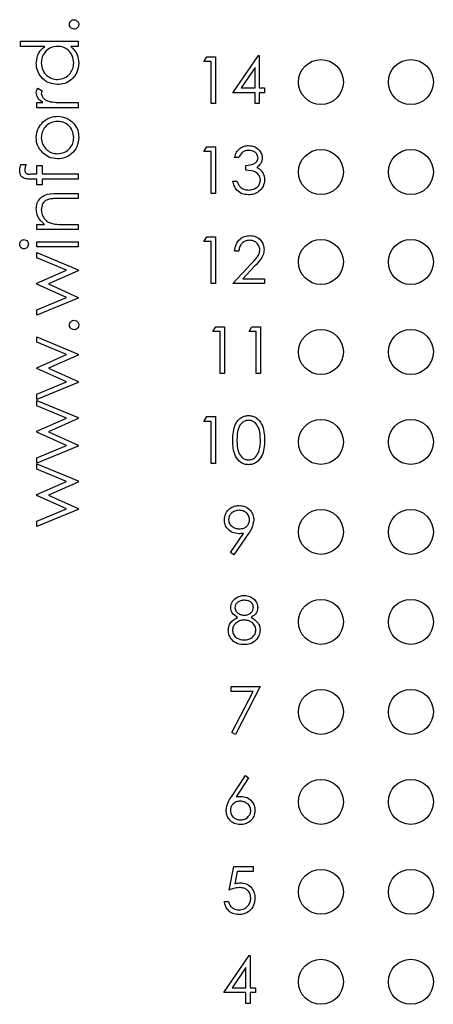
# Model space of a CAD drawing. Units: inches. Extents: x 0.1 to 15.3, y 0.1 to 9.9.
# Drawn here: x 9.5 to 10, y 5.4 to 6.5 of the extents above; entities that cross this region are included whole.
import ezdxf

# ---------------------------------------------------------------- set-up
doc = ezdxf.new("R2010")
doc.units = ezdxf.units.IN
doc.header["$LTSCALE"] = 0.909091
doc.header["$MEASUREMENT"] = 0

msp = doc.modelspace()

# ---------------------------------------------------------------- linework, layer by layer
at = {"color": 7, "linetype": 'Continuous', "lineweight": 25}
for p, q in [((9.527, 6.4266), (9.5911, 6.4266)), ((9.527, 6.4209), (9.527, 6.4266)), ((9.5911, 6.4266), (9.5911, 6.4209)), ((9.5542, 6.4209), (9.527, 6.4209)), ((9.5911, 6.4209), (9.5832, 6.4209)), ((9.7311, 6.404), (9.7342, 6.4094)), ((9.7391, 6.404), (9.7311, 6.404)), ((9.7342, 6.4094), (9.7438, 6.4094)), ((9.7391, 6.3573), (9.7391, 6.404)), ((9.7438, 6.4094), (9.7438, 6.3573)), ((9.7631, 6.3693), (9.7916, 6.4107)), ((9.7916, 6.4107), (9.7925, 6.4107)), ((9.7925, 6.4107), (9.7925, 6.3747)), ((9.7879, 6.3973), (9.7723, 6.3747)), ((9.7879, 6.3747), (9.7879, 6.3973)), ((9.5462, 6.3745), (9.551, 6.3714)), ((9.7879, 6.3693), (9.7631, 6.3693)), ((9.7723, 6.3747), (9.7879, 6.3747)), ((9.7879, 6.3573), (9.7879, 6.3693)), ((9.7925, 6.3747), (9.7985, 6.3747)), ((9.7985, 6.3693), (9.7925, 6.3693)), ((9.7925, 6.3693), (9.7925, 6.3573)), ((9.7985, 6.3747), (9.7985, 6.3693)), ((9.5454, 6.3528), (9.5454, 6.3584)), ((9.5454, 6.3584), (9.5521, 6.3584)), ((9.5757, 6.3584), (9.5911, 6.3584)), ((9.5911, 6.3584), (9.5911, 6.3528)), ((9.5911, 6.3528), (9.5454, 6.3528)), ((9.7438, 6.3573), (9.7391, 6.3573)), ((9.7925, 6.3573), (9.7879, 6.3573)), ((9.7311, 6.304), (9.7342, 6.3094)), ((9.7391, 6.304), (9.7311, 6.304)), ((9.7342, 6.3094), (9.7438, 6.3094)), ((9.7391, 6.2573), (9.7391, 6.304)), ((9.7438, 6.3094), (9.7438, 6.2573)), ((9.7698, 6.2974), (9.7652, 6.2974)), ((9.5274, 6.2895), (9.5332, 6.2895)), ((9.5454, 6.2887), (9.551, 6.2887)), ((9.5454, 6.2792), (9.5454, 6.2887)), ((9.551, 6.2887), (9.551, 6.2791)), ((9.7778, 6.2833), (9.7778, 6.2887)), ((9.5454, 6.2735), (9.5381, 6.2735)), ((9.5391, 6.2792), (9.5454, 6.2792)), ((9.5454, 6.2671), (9.5454, 6.2735)), ((9.551, 6.2791), (9.5911, 6.2791)), ((9.551, 6.2735), (9.551, 6.2671)), ((9.5911, 6.2735), (9.551, 6.2735)), ((9.5911, 6.2791), (9.5911, 6.2735)), ((9.7631, 6.2713), (9.7678, 6.2713)), ((9.551, 6.2671), (9.5454, 6.2671)), ((9.5678, 6.2575), (9.5911, 6.2575)), ((9.5911, 6.2519), (9.5696, 6.2519)), ((9.5911, 6.2575), (9.5911, 6.2519)), ((9.7438, 6.2573), (9.7391, 6.2573)), ((9.5454, 6.2174), (9.5454, 6.223)), ((9.5454, 6.223), (9.5536, 6.223)), ((9.5911, 6.2174), (9.5454, 6.2174)), ((9.5746, 6.223), (9.5911, 6.223)), ((9.5911, 6.223), (9.5911, 6.2174)), ((9.7311, 6.204), (9.7342, 6.2094)), ((9.7342, 6.2094), (9.7438, 6.2094)), ((9.7438, 6.2094), (9.7438, 6.1573)), ((9.5454, 6.1982), (9.5454, 6.2038)), ((9.5454, 6.2038), (9.5911, 6.2038)), ((9.5911, 6.1982), (9.5454, 6.1982)), ((9.5911, 6.2038), (9.5911, 6.1982)), ((9.7391, 6.204), (9.7311, 6.204)), ((9.7391, 6.1573), (9.7391, 6.204)), ((9.5454, 6.1859), (9.5454, 6.1918)), ((9.5454, 6.1918), (9.5911, 6.1727)), ((9.5783, 6.1721), (9.5454, 6.1859)), ((9.7698, 6.1934), (9.7652, 6.1934)), ((9.5454, 6.1576), (9.5783, 6.1721)), ((9.5911, 6.1727), (9.5911, 6.1715)), ((9.7631, 6.1573), (9.7833, 6.1788)), ((9.7873, 6.1765), (9.7743, 6.1626)), ((9.5911, 6.1715), (9.5582, 6.1569)), ((9.7743, 6.1626), (9.7985, 6.1626)), ((9.7985, 6.1626), (9.7985, 6.1573)), ((9.5454, 6.1566), (9.5454, 6.1576)), ((9.5783, 6.1417), (9.5454, 6.1566)), ((9.5582, 6.1569), (9.5911, 6.142)), ((9.7438, 6.1573), (9.7391, 6.1573)), ((9.7985, 6.1573), (9.7631, 6.1573)), ((9.5454, 6.1281), (9.5783, 6.1417)), ((9.5911, 6.141), (9.5454, 6.1221)), ((9.5911, 6.142), (9.5911, 6.141)), ((9.5454, 6.1221), (9.5454, 6.1281)), ((9.7411, 6.104), (9.7442, 6.1094)), ((9.7442, 6.1094), (9.7538, 6.1094)), ((9.7538, 6.1094), (9.7538, 6.0573)), ((9.7812, 6.104), (9.7842, 6.1094)), ((9.7842, 6.1094), (9.7938, 6.1094)), ((9.7938, 6.1094), (9.7938, 6.0573)), ((9.5454, 6.0921), (9.5454, 6.098)), ((9.5454, 6.098), (9.5911, 6.0789)), ((9.7491, 6.104), (9.7411, 6.104)), ((9.7491, 6.0573), (9.7491, 6.104)), ((9.7892, 6.104), (9.7812, 6.104)), ((9.7892, 6.0573), (9.7892, 6.104)), ((9.5783, 6.0784), (9.5454, 6.0921)), ((9.5454, 6.0638), (9.5783, 6.0784)), ((9.5911, 6.0778), (9.5582, 6.0632)), ((9.5911, 6.0789), (9.5911, 6.0778)), ((9.5454, 6.0629), (9.5454, 6.0638)), ((9.5783, 6.048), (9.5454, 6.0629)), ((9.5582, 6.0632), (9.5911, 6.0483)), ((9.7538, 6.0573), (9.7491, 6.0573)), ((9.7938, 6.0573), (9.7892, 6.0573)), ((9.5454, 6.0343), (9.5783, 6.048)), ((9.5911, 6.0472), (9.5454, 6.0283)), ((9.5911, 6.0483), (9.5911, 6.0472)), ((9.5454, 6.0283), (9.5454, 6.0343)), ((9.5454, 6.0216), (9.5454, 6.0275)), ((9.5454, 6.0275), (9.5911, 6.0084)), ((9.5783, 6.0079), (9.5454, 6.0216)), ((9.5454, 5.9933), (9.5783, 6.0079)), ((9.5911, 6.0084), (9.5911, 6.0073)), ((9.7311, 6.004), (9.7342, 6.0094)), ((9.7342, 6.0094), (9.7438, 6.0094)), ((9.7438, 6.0094), (9.7438, 5.9573)), ((9.5911, 6.0073), (9.5582, 5.9927)), ((9.7391, 6.004), (9.7311, 6.004)), ((9.7391, 5.9573), (9.7391, 6.004)), ((9.5454, 5.9923), (9.5454, 5.9933)), ((9.5783, 5.9774), (9.5454, 5.9923)), ((9.5582, 5.9927), (9.5911, 5.9778)), ((9.5454, 5.9638), (9.5783, 5.9774)), ((9.5911, 5.9767), (9.5454, 5.9578)), ((9.5911, 5.9778), (9.5911, 5.9767)), ((9.5454, 5.9578), (9.5454, 5.9638)), ((9.5454, 5.9511), (9.5454, 5.957)), ((9.5454, 5.957), (9.5911, 5.9379)), ((9.7438, 5.9573), (9.7391, 5.9573)), ((9.5783, 5.9374), (9.5454, 5.9511)), ((9.5454, 5.9228), (9.5783, 5.9374)), ((9.5911, 5.9367), (9.5582, 5.9221)), ((9.5911, 5.9379), (9.5911, 5.9367)), ((9.5454, 5.9218), (9.5454, 5.9228)), ((9.5783, 5.9069), (9.5454, 5.9218)), ((9.5582, 5.9221), (9.5911, 5.9073)), ((9.5454, 5.8933), (9.5783, 5.9069)), ((9.5911, 5.9062), (9.5454, 5.8873)), ((9.5911, 5.9073), (9.5911, 5.9062)), ((9.5454, 5.8873), (9.5454, 5.8933)), ((9.7607, 5.8586), (9.7752, 5.8797)), ((9.7805, 5.8794), (9.7644, 5.856)), ((9.7644, 5.856), (9.7607, 5.8586)), ((9.7614, 5.7094), (9.7935, 5.7094)), ((9.7614, 5.704), (9.7614, 5.7094)), ((9.7856, 5.704), (9.7614, 5.704)), ((9.7621, 5.6582), (9.7856, 5.704)), ((9.7935, 5.7094), (9.7661, 5.656)), ((9.7661, 5.656), (9.7621, 5.6582)), ((9.7616, 5.5869), (9.7771, 5.6107)), ((9.7807, 5.6079), (9.767, 5.5868)), ((9.7771, 5.6107), (9.7807, 5.6079)), ((9.7591, 5.4833), (9.7644, 5.5094)), ((9.7644, 5.5094), (9.7858, 5.5094)), ((9.7858, 5.5094), (9.7858, 5.504)), ((9.7681, 5.504), (9.7653, 5.4903)), ((9.7858, 5.504), (9.7681, 5.504)), ((9.7538, 5.4706), (9.7584, 5.4706)), ((9.7531, 5.3693), (9.7815, 5.4107)), ((9.7815, 5.4107), (9.7825, 5.4107)), ((9.7825, 5.4107), (9.7825, 5.3747)), ((9.7778, 5.3973), (9.7623, 5.3747)), ((9.7778, 5.3747), (9.7778, 5.3973)), ((9.7623, 5.3747), (9.7778, 5.3747)), ((9.7825, 5.3747), (9.7885, 5.3747)), ((9.7885, 5.3747), (9.7885, 5.3693)), ((9.7778, 5.3693), (9.7531, 5.3693)), ((9.7778, 5.3573), (9.7778, 5.3693)), ((9.7885, 5.3693), (9.7825, 5.3693)), ((9.7825, 5.3693), (9.7825, 5.3573)), ((9.7825, 5.3573), (9.7778, 5.3573))]:
    msp.add_line(p, q, dxfattribs=at)
for centre in [(9.8611, 6.3813), (9.9611, 6.3813), (9.8611, 6.2813), (9.9611, 6.2813), (9.8611, 6.1813), (9.9611, 6.1813), (9.8611, 6.0813), (9.9611, 6.0813), (9.8611, 5.9813), (9.9611, 5.9813), (9.8611, 5.8813), (9.9611, 5.8813), (9.8611, 5.7813), (9.9611, 5.7813), (9.8611, 5.6813), (9.9611, 5.6813), (9.8611, 5.5813), (9.9611, 5.5813), (9.8611, 5.4813), (9.9611, 5.4813), (9.8611, 5.3813), (9.9611, 5.3813)]:
    msp.add_circle(centre, 0.025, dxfattribs=at)
for points, knots in [([(9.5815, 6.4454), (9.5816, 6.4462), (9.5817, 6.4477), (9.5832, 6.4494), (9.5849, 6.4505), (9.5861, 6.4505), (9.5867, 6.4506)], [0, 0, 0, 0, 0.279593, 0.559215, 0.779479, 1, 1, 1, 1]), ([(9.5867, 6.4506), (9.5874, 6.4505), (9.589, 6.4503), (9.5907, 6.4489), (9.5917, 6.4472), (9.5918, 6.446), (9.5919, 6.4454)], [0, 0, 0, 0, 0.279471, 0.559359, 0.779688, 1, 1, 1, 1]), ([(9.5867, 6.4402), (9.5859, 6.4403), (9.5844, 6.4405), (9.5827, 6.4419), (9.5816, 6.4436), (9.5815, 6.4448), (9.5815, 6.4454)], [0, 0, 0, 0, 0.279575, 0.559275, 0.779553, 1, 1, 1, 1]), ([(9.5919, 6.4454), (9.5918, 6.4446), (9.5916, 6.4431), (9.5902, 6.4414), (9.5885, 6.4403), (9.5873, 6.4402), (9.5867, 6.4402)], [0, 0, 0, 0, 0.279583, 0.559142, 0.779573, 1, 1, 1, 1]), ([(9.5446, 6.4025), (9.5452, 6.4066), (9.5462, 6.414), (9.5518, 6.4188), (9.5542, 6.4209)], [0, 0, 0, 0, 0.558427, 1, 1, 1, 1]), ([(9.5683, 6.4209), (9.5656, 6.4206), (9.5602, 6.42), (9.5543, 6.415), (9.5507, 6.4089), (9.5504, 6.4047), (9.5502, 6.4025)], [0, 0, 0, 0, 0.279659, 0.559209, 0.779485, 1, 1, 1, 1]), ([(9.5863, 6.4025), (9.5859, 6.4052), (9.5853, 6.4105), (9.5807, 6.4168), (9.5747, 6.4204), (9.5705, 6.4208), (9.5683, 6.4209)], [0, 0, 0, 0, 0.279822, 0.559388, 0.779603, 1, 1, 1, 1]), ([(9.5832, 6.4209), (9.586, 6.418), (9.591, 6.4127), (9.5916, 6.4055), (9.5919, 6.4023)], [0, 0, 0, 0, 0.558764, 1, 1, 1, 1]), ([(9.5681, 6.3785), (9.5646, 6.3789), (9.5576, 6.3798), (9.55, 6.3864), (9.5453, 6.3942), (9.5448, 6.3997), (9.5446, 6.4025)], [0, 0, 0, 0, 0.279413, 0.559192, 0.77955, 1, 1, 1, 1]), ([(9.5502, 6.4025), (9.5505, 6.3999), (9.5512, 6.3945), (9.5559, 6.3884), (9.5619, 6.3848), (9.5661, 6.3843), (9.5682, 6.3841)], [0, 0, 0, 0, 0.279765, 0.559288, 0.779718, 1, 1, 1, 1]), ([(9.5919, 6.4023), (9.5915, 6.3988), (9.5906, 6.3918), (9.5842, 6.384), (9.5764, 6.3792), (9.5709, 6.3787), (9.5681, 6.3785)], [0, 0, 0, 0, 0.279572, 0.559334, 0.77959, 1, 1, 1, 1]), ([(9.5682, 6.3841), (9.5708, 6.3845), (9.5762, 6.3852), (9.5821, 6.3901), (9.5857, 6.3962), (9.5861, 6.4004), (9.5863, 6.4025)], [0, 0, 0, 0, 0.279429, 0.559144, 0.779569, 1, 1, 1, 1]), ([(9.5446, 6.3696), (9.5447, 6.3706), (9.5449, 6.3723), (9.5458, 6.3738), (9.5462, 6.3745)], [0, 0, 0, 0, 0.559256, 1, 1, 1, 1]), ([(9.5521, 6.3584), (9.55, 6.36), (9.547, 6.3622), (9.5449, 6.3665), (9.5447, 6.3686), (9.5446, 6.3696)], [0, 0, 0, 0, 0.558787, 0.779478, 1, 1, 1, 1]), ([(9.551, 6.3714), (9.5508, 6.3709), (9.5504, 6.37), (9.5503, 6.369), (9.5502, 6.3685)], [0, 0, 0, 0, 0.560407, 1, 1, 1, 1]), ([(9.5502, 6.3685), (9.5505, 6.3672), (9.5511, 6.3646), (9.5548, 6.3612), (9.558, 6.3601), (9.5601, 6.3594)], [0, 0, 0, 0, 0.278332, 0.558764, 1, 1, 1, 1]), ([(9.5601, 6.3594), (9.563, 6.3591), (9.5682, 6.3584), (9.5734, 6.3584), (9.5757, 6.3584)], [0, 0, 0, 0, 0.559635, 1, 1, 1, 1]), ([(9.5446, 6.3196), (9.545, 6.3233), (9.5457, 6.3299), (9.5502, 6.3348), (9.5521, 6.337)], [0, 0, 0, 0, 0.55918, 1, 1, 1, 1]), ([(9.5684, 6.3376), (9.5657, 6.3373), (9.5604, 6.3367), (9.5545, 6.3318), (9.5508, 6.3259), (9.5504, 6.3217), (9.5502, 6.3196)], [0, 0, 0, 0, 0.279587, 0.559399, 0.779651, 1, 1, 1, 1]), ([(9.5521, 6.337), (9.5549, 6.339), (9.5597, 6.3426), (9.5657, 6.343), (9.5684, 6.3432)], [0, 0, 0, 0, 0.559216, 1, 1, 1, 1]), ([(9.5684, 6.3432), (9.5718, 6.3428), (9.5788, 6.3419), (9.5866, 6.3356), (9.5913, 6.3278), (9.5917, 6.3224), (9.5919, 6.3196)], [0, 0, 0, 0, 0.279521, 0.559379, 0.779506, 1, 1, 1, 1]), ([(9.5863, 6.3196), (9.586, 6.3222), (9.5854, 6.3275), (9.5806, 6.3335), (9.5746, 6.337), (9.5705, 6.3374), (9.5684, 6.3376)], [0, 0, 0, 0, 0.279745, 0.559111, 0.779606, 1, 1, 1, 1]), ([(9.5522, 6.3022), (9.5497, 6.305), (9.5453, 6.3101), (9.5448, 6.3167), (9.5446, 6.3196)], [0, 0, 0, 0, 0.55888, 1, 1, 1, 1]), ([(9.5502, 6.3196), (9.5505, 6.3169), (9.5512, 6.3116), (9.5562, 6.3057), (9.5621, 6.3021), (9.5663, 6.3017), (9.5684, 6.3016)], [0, 0, 0, 0, 0.2794827, 0.5592574, 0.7795483, 1, 1, 1, 1]), ([(9.5684, 6.3016), (9.571, 6.3019), (9.5763, 6.3026), (9.5823, 6.3073), (9.5857, 6.3134), (9.5861, 6.3175), (9.5863, 6.3196)], [0, 0, 0, 0, 0.279618, 0.559167, 0.779512, 1, 1, 1, 1]), ([(9.5919, 6.3196), (9.5915, 6.3161), (9.5908, 6.3091), (9.5843, 6.3014), (9.5766, 6.2967), (9.5711, 6.2962), (9.5684, 6.2959)], [0, 0, 0, 0, 0.279775, 0.559179, 0.779591, 1, 1, 1, 1]), ([(9.7652, 6.2974), (9.7658, 6.2994), (9.7669, 6.3034), (9.7709, 6.3078), (9.7757, 6.3103), (9.779, 6.3106), (9.7807, 6.3107)], [0, 0, 0, 0, 0.280286, 0.55968, 0.779748, 1, 1, 1, 1]), ([(9.7807, 6.3054), (9.7794, 6.3053), (9.7767, 6.305), (9.7724, 6.3024), (9.7708, 6.2993), (9.7698, 6.2974)], [0, 0, 0, 0, 0.280633, 0.560363, 1, 1, 1, 1]), ([(9.7807, 6.3107), (9.7828, 6.3105), (9.787, 6.31), (9.792, 6.3067), (9.7952, 6.3021), (9.7957, 6.2988), (9.7959, 6.2972)], [0, 0, 0, 0, 0.280085, 0.559867, 0.7801, 1, 1, 1, 1]), ([(9.7912, 6.2972), (9.7909, 6.2986), (9.7904, 6.3013), (9.7864, 6.3047), (9.7829, 6.3051), (9.7807, 6.3054)], [0, 0, 0, 0, 0.278865, 0.56008, 1, 1, 1, 1]), ([(9.5684, 6.2959), (9.565, 6.2963), (9.559, 6.2969), (9.5543, 6.3006), (9.5522, 6.3022)], [0, 0, 0, 0, 0.559284, 1, 1, 1, 1]), ([(9.7778, 6.2887), (9.7808, 6.2889), (9.7852, 6.2894), (9.7895, 6.2924), (9.791, 6.295), (9.7911, 6.2965), (9.7912, 6.2972)], [0, 0, 0, 0, 0.499418, 0.74902, 0.874546, 1, 1, 1, 1]), ([(9.7959, 6.2972), (9.7958, 6.296), (9.7956, 6.2936), (9.7937, 6.2896), (9.7913, 6.2876), (9.7898, 6.2865)], [0, 0, 0, 0, 0.280511, 0.560789, 1, 1, 1, 1]), ([(9.5262, 6.2827), (9.5263, 6.284), (9.5264, 6.2863), (9.5271, 6.2886), (9.5274, 6.2895)], [0, 0, 0, 0, 0.559713, 1, 1, 1, 1]), ([(9.5381, 6.2735), (9.5365, 6.2735), (9.5333, 6.2735), (9.5288, 6.2752), (9.5265, 6.2789), (9.5263, 6.2814), (9.5262, 6.2827)], [0, 0, 0, 0, 0.2818473, 0.5594634, 0.7793072, 1, 1, 1, 1]), ([(9.5332, 6.2895), (9.5328, 6.2885), (9.532, 6.2867), (9.5319, 6.2847), (9.5318, 6.2839)], [0, 0, 0, 0, 0.56024, 1, 1, 1, 1]), ([(9.5318, 6.2839), (9.5319, 6.283), (9.532, 6.2817), (9.5329, 6.2802), (9.535, 6.2787), (9.5373, 6.2789), (9.5391, 6.2792)], [0, 0, 0, 0, 0.249488, 0.374809, 0.499251, 1, 1, 1, 1]), ([(9.7939, 6.2723), (9.7938, 6.2732), (9.7936, 6.275), (9.792, 6.2783), (9.7872, 6.2828), (9.7816, 6.2831), (9.7778, 6.2833)], [0, 0, 0, 0, 0.125583, 0.25119, 0.500605, 1, 1, 1, 1]), ([(9.7898, 6.2865), (9.791, 6.2858), (9.7932, 6.2847), (9.7947, 6.2828), (9.7954, 6.282)], [0, 0, 0, 0, 0.559796, 1, 1, 1, 1]), ([(9.7954, 6.282), (9.7964, 6.2804), (9.7982, 6.2776), (9.7984, 6.2742), (9.7985, 6.2728)], [0, 0, 0, 0, 0.559415, 1, 1, 1, 1]), ([(9.7805, 6.256), (9.7781, 6.2562), (9.7734, 6.2566), (9.7677, 6.2606), (9.7644, 6.2658), (9.7636, 6.2695), (9.7631, 6.2713)], [0, 0, 0, 0, 0.2798838, 0.5589775, 0.7792611, 1, 1, 1, 1]), ([(9.7678, 6.2713), (9.7683, 6.2698), (9.7691, 6.2671), (9.7711, 6.265), (9.7719, 6.2641)], [0, 0, 0, 0, 0.560698, 1, 1, 1, 1]), ([(9.7985, 6.2728), (9.7982, 6.2702), (9.7974, 6.2651), (9.7925, 6.2595), (9.7866, 6.2564), (9.7825, 6.2561), (9.7805, 6.256)], [0, 0, 0, 0, 0.279304, 0.558837, 0.779276, 1, 1, 1, 1]), ([(9.7806, 6.2613), (9.7824, 6.2614), (9.786, 6.2617), (9.7904, 6.2644), (9.7933, 6.2681), (9.7937, 6.2709), (9.7939, 6.2723)], [0, 0, 0, 0, 0.280596, 0.560148, 0.780302, 1, 1, 1, 1]), ([(9.7719, 6.2641), (9.7734, 6.2632), (9.7761, 6.2615), (9.7792, 6.2614), (9.7806, 6.2613)], [0, 0, 0, 0, 0.558748, 1, 1, 1, 1]), ([(9.5446, 6.2404), (9.5448, 6.2425), (9.5451, 6.2466), (9.5484, 6.2519), (9.5557, 6.2574), (9.5628, 6.2574), (9.5678, 6.2575)], [0, 0, 0, 0, 0.1870245, 0.3738906, 0.5606103, 1, 1, 1, 1]), ([(9.5592, 6.2512), (9.5578, 6.2508), (9.5548, 6.2499), (9.5509, 6.2458), (9.5505, 6.2418), (9.5502, 6.2394)], [0, 0, 0, 0, 0.281191, 0.561332, 1, 1, 1, 1]), ([(9.5696, 6.2519), (9.5676, 6.2519), (9.5642, 6.2519), (9.5607, 6.2514), (9.5592, 6.2512)], [0, 0, 0, 0, 0.560255, 1, 1, 1, 1]), ([(9.5536, 6.223), (9.5508, 6.2257), (9.5456, 6.2305), (9.5449, 6.2374), (9.5446, 6.2404)], [0, 0, 0, 0, 0.559144, 1, 1, 1, 1]), ([(9.5502, 6.2394), (9.5504, 6.2375), (9.5508, 6.2335), (9.554, 6.2288), (9.5579, 6.2255), (9.5608, 6.2244), (9.5623, 6.2239)], [0, 0, 0, 0, 0.279554, 0.559372, 0.779704, 1, 1, 1, 1]), ([(9.5623, 6.2239), (9.5646, 6.2236), (9.5687, 6.223), (9.5728, 6.223), (9.5746, 6.223)], [0, 0, 0, 0, 0.55966, 1, 1, 1, 1]), ([(9.5262, 6.201), (9.5263, 6.2017), (9.5264, 6.2032), (9.5277, 6.2049), (9.5293, 6.206), (9.5304, 6.2061), (9.531, 6.2062)], [0, 0, 0, 0, 0.2798788, 0.5598703, 0.7799134, 1, 1, 1, 1]), ([(9.531, 6.2062), (9.5317, 6.2061), (9.5332, 6.2059), (9.5347, 6.2044), (9.5357, 6.2027), (9.5357, 6.2016), (9.5358, 6.201)], [0, 0, 0, 0, 0.279164, 0.558859, 0.779358, 1, 1, 1, 1]), ([(9.7652, 6.1934), (9.7655, 6.1959), (9.7661, 6.2009), (9.7705, 6.2067), (9.7762, 6.2102), (9.7801, 6.2105), (9.7821, 6.2107)], [0, 0, 0, 0, 0.280026, 0.559511, 0.779668, 1, 1, 1, 1]), ([(9.7819, 6.2054), (9.7801, 6.2052), (9.7766, 6.2048), (9.7725, 6.2016), (9.7704, 6.1975), (9.77, 6.1947), (9.7698, 6.1934)], [0, 0, 0, 0, 0.279701, 0.558849, 0.779176, 1, 1, 1, 1]), ([(9.7932, 6.1948), (9.793, 6.1964), (9.7925, 6.1996), (9.7894, 6.2031), (9.7857, 6.2051), (9.7832, 6.2053), (9.7819, 6.2054)], [0, 0, 0, 0, 0.279124, 0.558974, 0.779349, 1, 1, 1, 1]), ([(9.7821, 6.2107), (9.7845, 6.2105), (9.7891, 6.2101), (9.7943, 6.2058), (9.7974, 6.2007), (9.7977, 6.197), (9.7979, 6.1952)], [0, 0, 0, 0, 0.27989, 0.559221, 0.779581, 1, 1, 1, 1]), ([(9.531, 6.1958), (9.5303, 6.1959), (9.5288, 6.1961), (9.5272, 6.1976), (9.5263, 6.1992), (9.5262, 6.2004), (9.5262, 6.201)], [0, 0, 0, 0, 0.279292, 0.558896, 0.779461, 1, 1, 1, 1]), ([(9.5358, 6.201), (9.5357, 6.2002), (9.5356, 6.1988), (9.5343, 6.1971), (9.5327, 6.196), (9.5316, 6.1959), (9.531, 6.1958)], [0, 0, 0, 0, 0.279785, 0.559691, 0.779923, 1, 1, 1, 1]), ([(9.7833, 6.1788), (9.7858, 6.1814), (9.7893, 6.185), (9.7928, 6.1906), (9.7931, 6.1934), (9.7932, 6.1948)], [0, 0, 0, 0, 0.560717, 0.780531, 1, 1, 1, 1]), ([(9.7979, 6.1952), (9.7977, 6.1932), (9.7972, 6.189), (9.7931, 6.1828), (9.7895, 6.1789), (9.7873, 6.1765)], [0, 0, 0, 0, 0.279289, 0.55915, 1, 1, 1, 1]), ([(9.5815, 6.1113), (9.5816, 6.112), (9.5817, 6.1136), (9.5832, 6.1152), (9.5849, 6.1163), (9.5861, 6.1164), (9.5867, 6.1165)], [0, 0, 0, 0, 0.2795926, 0.5592138, 0.7794771, 1, 1, 1, 1]), ([(9.5867, 6.106), (9.5859, 6.1061), (9.5844, 6.1063), (9.5827, 6.1077), (9.5816, 6.1094), (9.5815, 6.1106), (9.5815, 6.1113)], [0, 0, 0, 0, 0.279575, 0.559275, 0.779553, 1, 1, 1, 1]), ([(9.5867, 6.1165), (9.5874, 6.1164), (9.589, 6.1162), (9.5907, 6.1148), (9.5917, 6.1131), (9.5918, 6.1119), (9.5919, 6.1113)], [0, 0, 0, 0, 0.279473, 0.55936, 0.779671, 1, 1, 1, 1]), ([(9.5919, 6.1113), (9.5918, 6.1105), (9.5916, 6.109), (9.5902, 6.1073), (9.5885, 6.1062), (9.5873, 6.1061), (9.5867, 6.106)], [0, 0, 0, 0, 0.279583, 0.559142, 0.779573, 1, 1, 1, 1]), ([(9.7631, 5.9833), (9.7633, 5.9895), (9.7636, 5.9973), (9.7685, 6.0051), (9.7718, 6.0082), (9.776, 6.0103), (9.779, 6.0106), (9.7806, 6.0107)], [0, 0, 0, 0, 0.498702, 0.624175, 0.749466, 0.874746, 1, 1, 1, 1]), ([(9.7806, 6.0107), (9.7821, 6.0106), (9.7852, 6.0103), (9.7907, 6.0076), (9.7978, 5.9989), (9.7982, 5.9896), (9.7985, 5.9833)], [0, 0, 0, 0, 0.125598, 0.251195, 0.500581, 1, 1, 1, 1]), ([(9.7807, 6.0054), (9.7795, 6.0053), (9.7771, 6.005), (9.774, 6.0032), (9.7714, 6.0006), (9.768, 5.9943), (9.7679, 5.9882), (9.7678, 5.9833)], [0, 0, 0, 0, 0.125139, 0.250422, 0.375519, 0.500846, 1, 1, 1, 1]), ([(9.7939, 5.9833), (9.7937, 5.9882), (9.7934, 5.9954), (9.7885, 6.0026), (9.7843, 6.005), (9.7819, 6.0052), (9.7807, 6.0054)], [0, 0, 0, 0, 0.5000714, 0.7490197, 0.8745979, 1, 1, 1, 1]), ([(9.7806, 5.956), (9.779, 5.9561), (9.776, 5.9563), (9.7705, 5.9591), (9.7656, 5.9653), (9.7634, 5.9742), (9.7632, 5.9803), (9.7631, 5.9833)], [0, 0, 0, 0, 0.1251825, 0.2503523, 0.4987799, 0.7489454, 1, 1, 1, 1]), ([(9.7678, 5.9833), (9.7679, 5.9785), (9.7679, 5.9712), (9.7729, 5.9641), (9.7771, 5.9617), (9.7795, 5.9614), (9.7807, 5.9613)], [0, 0, 0, 0, 0.50029, 0.749086, 0.874606, 1, 1, 1, 1]), ([(9.7985, 5.9833), (9.7982, 5.9771), (9.7978, 5.9677), (9.7907, 5.9591), (9.7852, 5.9563), (9.7821, 5.9561), (9.7806, 5.956)], [0, 0, 0, 0, 0.499407, 0.748743, 0.874374, 1, 1, 1, 1]), ([(9.7919, 5.9702), (9.7926, 5.9726), (9.7937, 5.9769), (9.7938, 5.9814), (9.7939, 5.9833)], [0, 0, 0, 0, 0.559601, 1, 1, 1, 1]), ([(9.7807, 5.9613), (9.7821, 5.9615), (9.785, 5.9618), (9.7894, 5.9648), (9.7909, 5.9682), (9.7919, 5.9702)], [0, 0, 0, 0, 0.280258, 0.560781, 1, 1, 1, 1]), ([(9.7538, 5.8948), (9.754, 5.8972), (9.7546, 5.902), (9.7592, 5.9072), (9.7647, 5.9102), (9.7684, 5.9105), (9.7703, 5.9107)], [0, 0, 0, 0, 0.2795403, 0.558851, 0.779453, 1, 1, 1, 1]), ([(9.7703, 5.9107), (9.7727, 5.9104), (9.7774, 5.9099), (9.7828, 5.9056), (9.7859, 5.9003), (9.7863, 5.8966), (9.7865, 5.8947)], [0, 0, 0, 0, 0.279728, 0.559163, 0.779609, 1, 1, 1, 1]), ([(9.7701, 5.9054), (9.7685, 5.9052), (9.7652, 5.9049), (9.7614, 5.9023), (9.7588, 5.8989), (9.7586, 5.8963), (9.7584, 5.895)], [0, 0, 0, 0, 0.28009, 0.560007, 0.780128, 1, 1, 1, 1]), ([(9.7818, 5.895), (9.7816, 5.8966), (9.7811, 5.8999), (9.7777, 5.9032), (9.7739, 5.9051), (9.7714, 5.9053), (9.7701, 5.9054)], [0, 0, 0, 0, 0.278723, 0.558573, 0.77917, 1, 1, 1, 1]), ([(9.7697, 5.8793), (9.7674, 5.8796), (9.7627, 5.8801), (9.7575, 5.8842), (9.7542, 5.8893), (9.7539, 5.8929), (9.7538, 5.8948)], [0, 0, 0, 0, 0.2798138, 0.5594887, 0.7796356, 1, 1, 1, 1]), ([(9.7584, 5.895), (9.7587, 5.8934), (9.7592, 5.89), (9.7628, 5.8868), (9.7667, 5.8849), (9.7693, 5.8848), (9.7706, 5.8847)], [0, 0, 0, 0, 0.27847, 0.5584243, 0.7790949, 1, 1, 1, 1]), ([(9.7706, 5.8847), (9.7722, 5.8848), (9.7754, 5.8851), (9.7791, 5.8877), (9.7814, 5.8912), (9.7817, 5.8938), (9.7818, 5.895)], [0, 0, 0, 0, 0.280321, 0.559533, 0.779756, 1, 1, 1, 1]), ([(9.7865, 5.8947), (9.7859, 5.8916), (9.785, 5.8861), (9.7819, 5.8815), (9.7805, 5.8794)], [0, 0, 0, 0, 0.558191, 1, 1, 1, 1]), ([(9.7752, 5.8797), (9.7742, 5.8796), (9.7723, 5.8794), (9.7705, 5.8793), (9.7697, 5.8793)], [0, 0, 0, 0, 0.559945, 1, 1, 1, 1]), ([(9.7608, 5.7973), (9.7611, 5.7994), (9.7619, 5.8036), (9.7662, 5.8079), (9.7711, 5.8103), (9.7744, 5.8106), (9.776, 5.8107)], [0, 0, 0, 0, 0.278808, 0.558457, 0.779159, 1, 1, 1, 1]), ([(9.7758, 5.8054), (9.7744, 5.8053), (9.7717, 5.8051), (9.7683, 5.8032), (9.7659, 5.8005), (9.7656, 5.7983), (9.7654, 5.7973)], [0, 0, 0, 0, 0.280656, 0.560568, 0.780622, 1, 1, 1, 1]), ([(9.7861, 5.7974), (9.7858, 5.7987), (9.7853, 5.8014), (9.7815, 5.8049), (9.7779, 5.8052), (9.7758, 5.8054)], [0, 0, 0, 0, 0.278976, 0.559922, 1, 1, 1, 1]), ([(9.776, 5.8107), (9.7781, 5.8105), (9.7822, 5.81), (9.7871, 5.8066), (9.7902, 5.8021), (9.7906, 5.7988), (9.7908, 5.7972)], [0, 0, 0, 0, 0.279927, 0.55962, 0.779943, 1, 1, 1, 1]), ([(9.7684, 5.7863), (9.7661, 5.7878), (9.763, 5.7899), (9.761, 5.7942), (9.7608, 5.7963), (9.7608, 5.7973)], [0, 0, 0, 0, 0.55775, 0.778936, 1, 1, 1, 1]), ([(9.7654, 5.7973), (9.7657, 5.7959), (9.7663, 5.7931), (9.7694, 5.7905), (9.7726, 5.7889), (9.7748, 5.7888), (9.7759, 5.7887)], [0, 0, 0, 0, 0.277722, 0.558222, 0.77907, 1, 1, 1, 1]), ([(9.7759, 5.7887), (9.7773, 5.7888), (9.7801, 5.7891), (9.7834, 5.7912), (9.7856, 5.7941), (9.786, 5.7963), (9.7861, 5.7974)], [0, 0, 0, 0, 0.2802368, 0.560145, 0.7804378, 1, 1, 1, 1]), ([(9.7908, 5.7972), (9.7907, 5.7959), (9.7905, 5.7933), (9.788, 5.7892), (9.7851, 5.7874), (9.7834, 5.7863)], [0, 0, 0, 0, 0.280161, 0.560245, 1, 1, 1, 1]), ([(9.7581, 5.772), (9.7583, 5.7738), (9.7586, 5.7773), (9.7621, 5.7827), (9.766, 5.7849), (9.7684, 5.7863)], [0, 0, 0, 0, 0.279984, 0.559902, 1, 1, 1, 1]), ([(9.7761, 5.7833), (9.7742, 5.7832), (9.7706, 5.7829), (9.7663, 5.78), (9.7633, 5.7762), (9.7629, 5.7733), (9.7628, 5.7719)], [0, 0, 0, 0, 0.280284, 0.560139, 0.780295, 1, 1, 1, 1]), ([(9.7888, 5.7724), (9.7885, 5.7741), (9.7879, 5.7776), (9.7842, 5.781), (9.7802, 5.783), (9.7774, 5.7832), (9.7761, 5.7833)], [0, 0, 0, 0, 0.2783036, 0.5585096, 0.7791489, 1, 1, 1, 1]), ([(9.7834, 5.7863), (9.7864, 5.7845), (9.7905, 5.782), (9.7932, 5.7765), (9.7934, 5.7738), (9.7935, 5.7725)], [0, 0, 0, 0, 0.558274, 0.779087, 1, 1, 1, 1]), ([(9.7757, 5.756), (9.7732, 5.7561), (9.7682, 5.7564), (9.7623, 5.7607), (9.7588, 5.7662), (9.7583, 5.7701), (9.7581, 5.772)], [0, 0, 0, 0, 0.280544, 0.559269, 0.779817, 1, 1, 1, 1]), ([(9.7628, 5.7719), (9.7631, 5.7701), (9.7636, 5.7667), (9.7685, 5.7621), (9.773, 5.7616), (9.7758, 5.7613)], [0, 0, 0, 0, 0.279831, 0.560196, 1, 1, 1, 1]), ([(9.7758, 5.7613), (9.7776, 5.7614), (9.7811, 5.7617), (9.7855, 5.7644), (9.7883, 5.7682), (9.7886, 5.771), (9.7888, 5.7724)], [0, 0, 0, 0, 0.280601, 0.559963, 0.780179, 1, 1, 1, 1]), ([(9.7935, 5.7725), (9.7933, 5.7702), (9.7929, 5.7663), (9.7906, 5.7631), (9.7895, 5.7617)], [0, 0, 0, 0, 0.55935, 1, 1, 1, 1]), ([(9.7895, 5.7617), (9.7873, 5.7598), (9.7833, 5.7563), (9.778, 5.7561), (9.7757, 5.756)], [0, 0, 0, 0, 0.557757, 1, 1, 1, 1]), ([(9.7558, 5.5718), (9.7563, 5.5749), (9.7572, 5.5803), (9.7602, 5.5849), (9.7616, 5.5869)], [0, 0, 0, 0, 0.558274, 1, 1, 1, 1]), ([(9.7714, 5.582), (9.7698, 5.5819), (9.7666, 5.5816), (9.763, 5.5788), (9.7608, 5.5754), (9.7605, 5.5729), (9.7604, 5.5716)], [0, 0, 0, 0, 0.280127, 0.559514, 0.779719, 1, 1, 1, 1]), ([(9.767, 5.5868), (9.768, 5.587), (9.7697, 5.5873), (9.7716, 5.5873), (9.7724, 5.5873)], [0, 0, 0, 0, 0.559905, 1, 1, 1, 1]), ([(9.7831, 5.5716), (9.7829, 5.5733), (9.7824, 5.5765), (9.779, 5.5798), (9.7752, 5.5817), (9.7727, 5.5819), (9.7714, 5.582)], [0, 0, 0, 0, 0.278752, 0.558604, 0.779147, 1, 1, 1, 1]), ([(9.7724, 5.5873), (9.7746, 5.5871), (9.7792, 5.5866), (9.7843, 5.5824), (9.7874, 5.5773), (9.7877, 5.5737), (9.7878, 5.5719)], [0, 0, 0, 0, 0.279638, 0.559325, 0.779526, 1, 1, 1, 1]), ([(9.7715, 5.556), (9.7692, 5.5562), (9.7645, 5.5568), (9.7593, 5.561), (9.7563, 5.5663), (9.7559, 5.57), (9.7558, 5.5718)], [0, 0, 0, 0, 0.279669, 0.559085, 0.779558, 1, 1, 1, 1]), ([(9.7604, 5.5716), (9.7607, 5.57), (9.7611, 5.5668), (9.7644, 5.5635), (9.768, 5.5616), (9.7705, 5.5614), (9.7718, 5.5613)], [0, 0, 0, 0, 0.2790605, 0.5588207, 0.7793048, 1, 1, 1, 1]), ([(9.7878, 5.5719), (9.7875, 5.5695), (9.787, 5.5648), (9.7826, 5.5595), (9.7771, 5.5565), (9.7734, 5.5561), (9.7715, 5.556)], [0, 0, 0, 0, 0.279631, 0.558959, 0.779478, 1, 1, 1, 1]), ([(9.7718, 5.5613), (9.7734, 5.5615), (9.7766, 5.5618), (9.7803, 5.5645), (9.7827, 5.5679), (9.783, 5.5704), (9.7831, 5.5716)], [0, 0, 0, 0, 0.280015, 0.559852, 0.779985, 1, 1, 1, 1]), ([(9.7706, 5.486), (9.7684, 5.4858), (9.7644, 5.4854), (9.7607, 5.484), (9.7591, 5.4833)], [0, 0, 0, 0, 0.559416, 1, 1, 1, 1]), ([(9.7653, 5.4903), (9.7664, 5.4906), (9.7684, 5.4912), (9.7705, 5.4913), (9.7714, 5.4913)], [0, 0, 0, 0, 0.560065, 1, 1, 1, 1]), ([(9.7831, 5.4745), (9.7829, 5.4763), (9.7826, 5.4799), (9.779, 5.4838), (9.7748, 5.4858), (9.772, 5.4859), (9.7706, 5.486)], [0, 0, 0, 0, 0.2795407, 0.5586153, 0.7790454, 1, 1, 1, 1]), ([(9.7714, 5.4913), (9.7739, 5.4911), (9.7789, 5.4906), (9.7844, 5.4859), (9.7874, 5.4802), (9.7877, 5.4763), (9.7878, 5.4743)], [0, 0, 0, 0, 0.279689, 0.559027, 0.779292, 1, 1, 1, 1]), ([(9.7878, 5.4743), (9.7875, 5.4716), (9.7869, 5.4662), (9.7822, 5.4599), (9.776, 5.4564), (9.7718, 5.4561), (9.7696, 5.456)], [0, 0, 0, 0, 0.279865, 0.559273, 0.779424, 1, 1, 1, 1]), ([(9.7699, 5.4613), (9.7719, 5.4615), (9.7758, 5.462), (9.7801, 5.4655), (9.7828, 5.4699), (9.783, 5.473), (9.7831, 5.4745)], [0, 0, 0, 0, 0.279618, 0.559358, 0.779561, 1, 1, 1, 1]), ([(9.7696, 5.456), (9.7674, 5.4562), (9.7629, 5.4566), (9.7579, 5.4606), (9.7548, 5.4655), (9.7541, 5.4689), (9.7538, 5.4706)], [0, 0, 0, 0, 0.279626, 0.559019, 0.77938, 1, 1, 1, 1]), ([(9.7584, 5.4706), (9.7588, 5.4692), (9.7596, 5.4662), (9.7628, 5.4633), (9.7664, 5.4616), (9.7687, 5.4614), (9.7699, 5.4613)], [0, 0, 0, 0, 0.280051, 0.559165, 0.779585, 1, 1, 1, 1])]:
    msp.add_open_spline(points, degree=3, knots=knots, dxfattribs=at)

doc.saveas('drawing.dxf')
